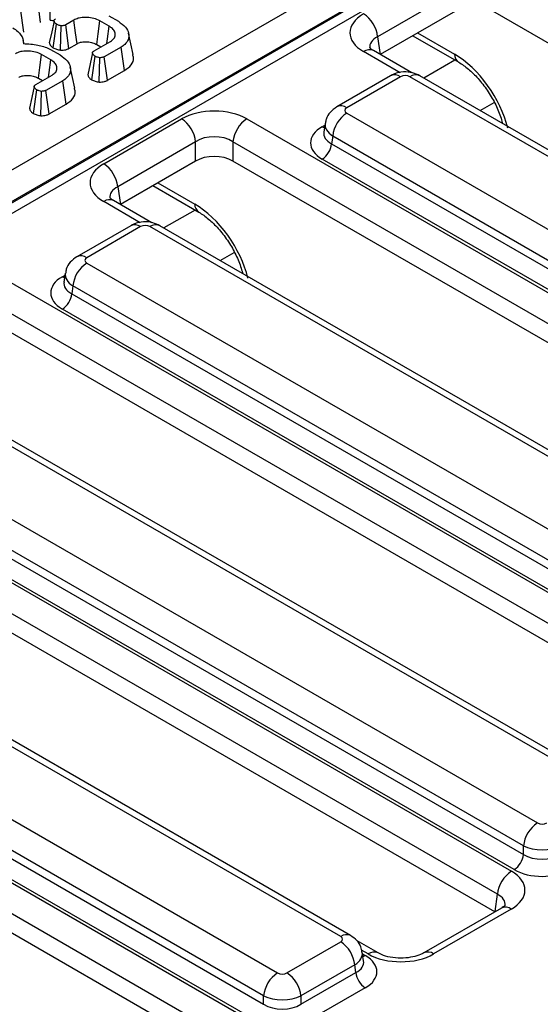
# Model space of a CAD drawing. Units: millimetres. Extents: x 8 to 415, y 1 to 291.
# Drawn here: x 298 to 304, y 124 to 136 of the extents above; entities that cross this region are included whole.
import ezdxf

# ---------------------------------------------------------------- set-up
doc = ezdxf.new("R2010")
doc.units = ezdxf.units.MM
doc.linetypes.add('SLD-Сплошная', pattern=[0])

msp = doc.modelspace()

# ---------------------------------------------------------------- linework, layer by layer
at = {"color": 7, "linetype": 'SLD-Сплошная', "lineweight": 25}
for p, q in [((272.0665, 119.4796), (306.4736, 139.3424)), ((306.6501, 139.0471), (272.243, 119.1843)), ((272.2446, 119.1702), (306.6499, 139.0319)), ((306.7087, 138.9335), (272.3034, 119.0717)), ((303.2676, 136.5129), (302.2894, 135.9482)), ((297.8453, 136.0079), (297.8051, 136.3049)), ((303.2676, 136.2716), (302.323, 135.7263)), ((313.5553, 130.6037), (303.7372, 136.2716)), ((298.4745, 136.1581), (298.3715, 136.0986)), ((298.9174, 136.0805), (298.802, 136.1472)), ((298.9142, 136.2111), (299.0329, 136.1426)), ((298.214, 135.8098), (298.2563, 136.1057)), ((298.307, 135.7803), (298.316, 136.0864)), ((298.4122, 135.8019), (298.3715, 136.0986)), ((299.2202, 135.7261), (299.1619, 135.994)), ((297.8472, 135.8615), (297.8365, 135.9109)), ((298.7283, 135.7714), (298.9354, 135.8909)), ((302.2894, 135.9482), (302.323, 135.7263)), ((302.7312, 135.9619), (303.3083, 135.6287)), ((298.1816, 135.7882), (298.3003, 135.7197)), ((298.4122, 135.8019), (298.5149, 135.8612)), ((298.7613, 135.8505), (298.8133, 135.8205)), ((299.0667, 135.8196), (298.8565, 135.6983)), ((299.1091, 135.5239), (299.0667, 135.8196)), ((302.72, 135.4961), (302.2383, 135.7742)), ((298.1849, 135.6576), (298.0694, 135.7243)), ((298.6982, 135.4087), (298.7403, 135.7047)), ((298.7917, 135.3795), (298.8002, 135.6856)), ((298.8972, 135.4016), (298.8565, 135.6983)), ((298.4876, 135.3032), (298.4293, 135.5711)), ((298.8972, 135.4016), (299.1091, 135.5239)), ((297.9957, 135.3485), (298.2028, 135.468)), ((298.0287, 135.4276), (298.0807, 135.3975)), ((298.3342, 135.3967), (298.1239, 135.2753)), ((298.3765, 135.101), (298.3342, 135.3967)), ((302.4525, 135.4589), (301.7772, 135.0691)), ((302.5775, 135.4465), (301.9022, 135.0567)), ((311.6198, 130.2943), (302.6949, 135.4465)), ((311.7447, 130.3067), (302.8199, 135.4589)), ((297.9656, 134.9858), (298.0077, 135.2818)), ((298.0591, 134.9566), (298.0677, 135.2627)), ((298.1646, 134.9787), (298.1239, 135.2753)), ((298.1646, 134.9787), (298.3765, 135.101)), ((303.5775, 135.0215), (303.754, 135.1233)), ((298.8488, 134.3517), (299.827, 134.9164)), ((300.6488, 134.9164), (310.4994, 129.2298)), ((301.9022, 134.9889), (310.8271, 129.8367)), ((301.631, 134.8603), (301.6144, 134.7506)), ((301.7261, 134.7009), (301.7113, 134.6032)), ((310.651, 129.5487), (301.7261, 134.7009)), ((300.0031, 134.6284), (299.0249, 134.0637)), ((300.0031, 134.3871), (300.0031, 134.6284)), ((310.3233, 128.9418), (300.4727, 134.6284)), ((300.4727, 134.6284), (300.4727, 134.3871)), ((301.7113, 134.6032), (310.651, 129.4425)), ((300.0031, 134.3871), (299.0585, 133.8418)), ((310.2908, 128.7192), (300.4727, 134.3871)), ((310.5336, 129.2505), (301.5939, 134.4112)), ((299.0249, 134.0637), (299.0585, 133.8418)), ((299.4667, 134.0774), (300.0438, 133.7442)), ((299.4555, 133.6115), (298.9738, 133.8896)), ((299.188, 133.5743), (298.5128, 133.1845)), ((299.313, 133.562), (298.6378, 133.1721)), ((308.3553, 128.4098), (299.4304, 133.562)), ((308.4803, 128.4221), (299.5554, 133.5743)), ((300.3131, 133.137), (300.4895, 133.2388)), ((297.3844, 133.0319), (307.2349, 127.3453)), ((298.6378, 133.1044), (307.5626, 127.9522)), ((298.3665, 132.9757), (298.3499, 132.8661)), ((298.4616, 132.8164), (298.4468, 132.7187)), ((307.3865, 127.6642), (298.4616, 132.8164)), ((307.0588, 127.0572), (297.2083, 132.7439)), ((298.4468, 132.7187), (307.3865, 127.5579)), ((307.0264, 126.8347), (297.2083, 132.5025)), ((307.2691, 127.3659), (298.3294, 132.5267)), ((305.0908, 126.5252), (296.166, 131.6774)), ((305.2158, 126.5376), (296.2909, 131.6898)), ((295.3733, 131.2198), (304.2981, 126.0676)), ((294.1199, 131.1473), (303.9705, 125.4607)), ((304.122, 125.7796), (295.1972, 130.9318)), ((303.7944, 125.1727), (293.9438, 130.8593)), ((295.1824, 130.8341), (304.122, 125.6734)), ((303.7619, 124.9501), (293.9438, 130.618)), ((304.0046, 125.4814), (295.065, 130.6421)), ((301.8263, 124.6407), (292.9015, 129.7929)), ((301.9513, 124.6531), (293.0265, 129.8053)), ((292.1088, 129.3353), (301.0337, 124.1831)), ((291.0322, 129.1607), (300.706, 123.5762)), ((291.9179, 128.9496), (300.8575, 123.7888)), ((300.8575, 123.8951), (291.9327, 129.0473)), ((300.5299, 123.2882), (290.8561, 128.8727)), ((300.7401, 123.5968), (291.8005, 128.7576)), ((300.4974, 123.0656), (290.8561, 128.6314)), ((304.122, 125.6734), (304.122, 125.7796)), ((303.8445, 124.9978), (302.8688, 124.4345)), ((303.9695, 124.9854), (302.9937, 124.4221)), ((301.1511, 124.1831), (301.8263, 124.5729)), ((302.2954, 124.4339), (302.0312, 124.5865)), ((302.1142, 124.3346), (302.0976, 124.4443)), ((302.0024, 124.2849), (301.3272, 123.8951)), ((302.0172, 124.1872), (302.0024, 124.2849)), ((301.3272, 123.7888), (302.0172, 124.1872)), ((302.1346, 123.9952), (301.4446, 123.5968)), ((300.8575, 123.7888), (300.8575, 123.8951)), ((301.3272, 123.8951), (301.3272, 123.7888))]:
    msp.add_line(p, q, dxfattribs=at)
at = {"color": 8, "linetype": 'SLD-Сплошная', "lineweight": 25}
for p, q in [((302.7926, 135.9974), (303.257, 135.7294)), ((302.5726, 135.4966), (302.1133, 135.7618)), ((303.2617, 135.6556), (302.8704, 135.4297)), ((301.5939, 134.8179), (301.6275, 134.8372)), ((299.5282, 134.1129), (299.9925, 133.8448)), ((299.3081, 133.6121), (298.8488, 133.8773)), ((299.9973, 133.7711), (299.6059, 133.5452)), ((298.3294, 132.9333), (298.363, 132.9527)), ((303.7683, 124.9538), (303.7944, 125.1727)), ((302.1704, 124.4216), (302.0876, 124.4694)), ((302.1011, 124.4212), (302.1346, 124.4018))]:
    msp.add_line(p, q, dxfattribs=at)
at = {"color": 7, "linetype": 'SLD-Сплошная', "lineweight": 25, "flags": 128}
for points in [[(298.0555, 136.1293), (298.0411, 136.2332), (298.0144, 136.4257)], [(298.1748, 136.1573), (298.1771, 136.2645), (298.1814, 136.4632)], [(298.2247, 136.1462), (298.1953, 136.0098), (298.1659, 135.8734)], [(298.5149, 135.8612), (298.4965, 135.9963), (298.4745, 136.1581)], [(298.7613, 135.8505), (298.7798, 135.9855), (298.802, 136.1472)], [(298.8862, 135.8625), (298.8947, 135.9216), (298.9174, 136.0805)], [(298.0287, 135.4276), (298.0472, 135.5626), (298.0694, 135.7243)], [(298.1536, 135.4396), (298.1621, 135.4987), (298.1849, 135.6576)], [(298.7084, 135.7452), (298.6791, 135.6086), (298.6497, 135.4721)], [(297.9758, 135.3223), (297.9465, 135.1857), (297.9171, 135.0492)]]:
    msp.add_lwpolyline(points, dxfattribs=at)
at = {"color": 8, "linetype": 'SLD-Сплошная', "lineweight": 25, "flags": 128}
for points in [[(301.5939, 134.8179), (301.6156, 134.8076), (301.6227, 134.8054)], [(298.3294, 132.9333), (298.3512, 132.9231), (298.3582, 132.9208)], [(302.1346, 124.4018), (302.1129, 124.3916), (302.1059, 124.3894)]]:
    msp.add_lwpolyline(points, dxfattribs=at)
at = {"color": 7, "linetype": 'SLD-Сплошная', "lineweight": 25}
for centre, radius, start, end in [((301.9028, 135.9097), 0.3884, 5.689, 57.19914), ((299.6166, 134.5899), 0.3884, 5.689, 57.19914), ((300.8593, 134.5899), 0.3884, 122.80086, 174.311), ((302.1127, 134.6624), 0.3884, 122.80086, 174.311), ((301.4536, 134.6289), 0.259, 302.80086, 354.311), ((298.6384, 134.0252), 0.3884, 5.689, 57.19914), ((298.8482, 132.7779), 0.3884, 122.80086, 174.311), ((298.1892, 132.7443), 0.259, 302.80086, 354.311), ((304.5086, 125.7411), 0.3884, 122.80086, 174.311), ((303.8643, 125.699), 0.259, 302.80086, 354.311), ((304.1809, 125.1342), 0.3884, 122.80086, 174.311), ((301.6159, 124.2464), 0.3884, 5.689, 57.19914), ((301.2441, 123.8566), 0.3884, 122.80086, 174.311), ((300.9406, 123.8566), 0.3884, 5.689, 57.19914), ((302.2749, 124.2129), 0.259, 185.689, 237.19914)]:
    msp.add_arc(centre, radius, start, end, dxfattribs=at)
at = {"color": 8, "linetype": 'SLD-Сплошная', "lineweight": 25}
for centre, radius, start, end in [((302.186, 135.665), 0.1211, 64.41317, 126.89728), ((303.3754, 135.7264), 0.1185, 178.5359, 235.14476), ((302.5044, 135.3459), 0.1244, 54.01818, 114.67136), ((302.768, 135.3459), 0.1244, 65.32864, 125.98182), ((301.8292, 134.9561), 0.1243, 54.01387, 114.72), ((298.9215, 133.7804), 0.1211, 64.41317, 126.89728), ((300.1109, 133.8418), 0.1185, 178.5359, 235.14476), ((299.24, 133.4613), 0.1244, 54.01818, 114.67136), ((299.5035, 133.4613), 0.1244, 65.32864, 125.98182), ((298.5647, 133.0715), 0.1243, 54.01387, 114.72), ((303.8968, 124.8892), 0.1206, 52.95922, 115.73033), ((301.8994, 124.5401), 0.1244, 65.29063, 125.98519), ((302.2431, 124.3247), 0.1211, 64.47473, 126.89125), ((302.921, 124.3257), 0.1208, 52.99905, 115.32917)]:
    msp.add_arc(centre, radius, start, end, dxfattribs=at)
at = {"color": 7, "linetype": 'SLD-Сплошная', "lineweight": 25}
for centre, major_axis, ratio, start_param, end_param in [((302.5305, 135.999), (0.5878, 0), 0.5729191, 2.3599926, 3.9231927), ((302.6362, 135.4121), (0.0833, 0), 0.5816896, 0.7891963, 2.3523964), ((300.2379, 134.6756), (0.5833, 0), 0.5816896, 0.7891963, 2.3523964), ((301.9618, 135.0228), (0.084, 0), 0.5729191, 2.3599926, 3.9231927), ((301.9515, 134.6145), (0.5038, 0), 0.5729191, 2.3599926, 3.9231927), ((300.2379, 134.4714), (0.3333, 0), 0.6634657, 0.7891963, 2.3523964), ((300.2379, 134.2494), (0.3333, 0), 0.5816896, 0.7891963, 2.3523964), ((299.266, 134.1145), (0.5878, 0), 0.5729191, 2.3599926, 3.9231927), ((299.3717, 133.5276), (0.0833, 0), 0.5816896, 0.7891963, 2.3523964), ((298.6974, 133.1383), (0.084, 0), 0.5729191, 2.3599926, 3.9231927), ((298.687, 132.73), (0.5038, 0), 0.5729191, 2.3599926, 3.9231927), ((304.3568, 126.102), (0.0833, 0), 0.5816896, 3.9307889, 5.493989), ((304.3568, 125.8979), (0.3333, 0), 0.4999136, 3.9307889, 5.493989), ((304.3568, 125.8239), (0.3333, 0), 0.636207, 3.9307889, 5.493989), ((304.3568, 125.6878), (0.5, 0), 0.5816896, 3.9307889, 5.493989), ((303.5545, 125.2228), (0.5862, 0.0012), 0.5746571, 5.4976492, 7.0638841), ((301.7667, 124.6068), (0.084, 0), 0.5729191, 5.5015852, 7.0647854), ((301.777, 124.1985), (0.5038, 0), 0.5729191, 5.5015852, 7.0647854), ((302.5826, 124.6617), (0.5835, 0.0012), 0.5799235, 3.9268083, 5.4930433), ((301.0924, 124.2175), (0.0833, 0), 0.5816896, 3.9307889, 5.493989), ((301.0924, 124.0133), (0.3333, 0), 0.4999136, 3.9307889, 5.493989), ((301.0924, 123.9394), (0.3333, 0), 0.636207, 3.9307889, 5.493989)]:
    msp.add_ellipse(centre, major_axis=major_axis, ratio=ratio, start_param=start_param, end_param=end_param, dxfattribs=at)
at = {"color": 8, "linetype": 'SLD-Сплошная', "lineweight": 25}
for centre, major_axis, ratio, start_param, end_param in [((302.5305, 135.7949), (0.339, -0.0367), 0.5620226, 2.4207653, 3.2879198), ((303.3017, 135.0067), (-0.5026, 0.7678), 0.5362971, 4.1191548, 5.467819), ((301.9618, 134.8187), (0.3314, -0.0375), 0.5745643, 3.1176906, 3.9881178), ((301.9515, 134.7506), (0.3381, 0.0246), 0.5665939, 2.9954758, 3.8819385), ((299.266, 133.9103), (0.339, -0.0367), 0.5620226, 2.4207653, 3.2879198), ((300.0373, 133.1222), (-0.5026, 0.7678), 0.5362971, 4.1191548, 5.467819), ((298.6974, 132.9341), (0.3314, -0.0375), 0.5745643, 3.1176906, 3.9881178), ((298.687, 132.8661), (0.3381, 0.0246), 0.5665939, 2.9954758, 3.8819385), ((303.5545, 125.0186), (0.3369, 0.0322), 0.582008, 6.152667, 7.0076789), ((301.7667, 124.4027), (0.3314, 0.0375), 0.5745643, 5.4366602, 6.3086229), ((301.777, 124.3346), (0.3381, -0.0246), 0.5665939, 5.5428394, 6.4202943)]:
    msp.add_ellipse(centre, major_axis=major_axis, ratio=ratio, start_param=start_param, end_param=end_param, dxfattribs=at)
at = {"color": 7, "linetype": 'SLD-Сплошная', "lineweight": 25}
for points, knots in [([(298.1748, 136.1573), (298.1853, 136.1565), (298.2033, 136.1552), (298.219, 136.1502), (298.2256, 136.1481)], [0, 0, 0, 0, 0.5868561, 1, 1, 1, 1]), ([(298.2563, 136.1057), (298.2476, 136.112), (298.2332, 136.1224), (298.2249, 136.1392), (298.2242, 136.1526), (298.2314, 136.164), (298.2405, 136.1698), (298.2448, 136.1726)], [0, 0, 0, 0, 0.3193865, 0.5282466, 0.6887707, 0.8498223, 1, 1, 1, 1]), ([(298.802, 136.1472), (298.7774, 136.159), (298.7308, 136.1815), (298.6426, 136.1941), (298.5629, 136.1913), (298.5071, 136.175), (298.483, 136.1625), (298.4745, 136.1581)], [0, 0, 0, 0, 0.260901, 0.4960895, 0.7316383, 0.9057688, 1, 1, 1, 1]), ([(299.0329, 136.1426), (299.0661, 136.1197), (299.1301, 136.0758), (299.1695, 135.9926), (299.1651, 135.9163), (299.124, 135.8568), (299.0834, 135.8305), (299.0667, 135.8196)], [0, 0, 0, 0, 0.2476474, 0.4765292, 0.7052706, 0.8787694, 1, 1, 1, 1]), ([(297.7093, 136.0608), (297.73, 136.0459), (297.787, 136.0049), (297.8382, 135.9357), (297.8395, 135.8821), (297.84, 135.8622)], [0, 0, 0, 0, 0.26389292, 0.72565913, 1, 1, 1, 1]), ([(298.316, 136.0864), (298.3068, 136.088), (298.2912, 136.0906), (298.2715, 136.0978), (298.2614, 136.103), (298.2563, 136.1057)], [0, 0, 0, 0, 0.4120027, 0.7018642, 1, 1, 1, 1]), ([(298.3715, 136.0986), (298.3661, 136.0959), (298.3553, 136.0903), (298.3353, 136.0864), (298.322, 136.0864), (298.316, 136.0864)], [0, 0, 0, 0, 0.3505017, 0.7052971, 1, 1, 1, 1]), ([(298.9354, 135.8909), (298.9515, 135.9022), (298.9841, 135.925), (298.9988, 135.9714), (298.9886, 136.0189), (298.9562, 136.0565), (298.9273, 136.0744), (298.9174, 136.0805)], [0, 0, 0, 0, 0.2067139, 0.4157992, 0.6504334, 0.8813111, 1, 1, 1, 1]), ([(298.1668, 135.8735), (298.1675, 135.8672), (298.1692, 135.8521), (298.1855, 135.8298), (298.2046, 135.8164), (298.214, 135.8098)], [0, 0, 0, 0, 0.2652709, 0.640263, 1, 1, 1, 1]), ([(298.5149, 135.8612), (298.5287, 135.8681), (298.5572, 135.8822), (298.6175, 135.8879), (298.6799, 135.8827), (298.7294, 135.8677), (298.7532, 135.8549), (298.7613, 135.8505)], [0, 0, 0, 0, 0.19675551, 0.40322394, 0.64366874, 0.87958005, 1, 1, 1, 1]), ([(298.0694, 135.7243), (298.0449, 135.7361), (297.9982, 135.7586), (297.91, 135.7712), (297.8304, 135.7684), (297.7746, 135.7521), (297.7504, 135.7396), (297.7419, 135.7352)], [0, 0, 0, 0, 0.260901, 0.4960895, 0.7316383, 0.9057688, 1, 1, 1, 1]), ([(297.84, 135.8622), (297.9014, 135.859), (298.0177, 135.853), (298.1272, 135.8148), (298.1752, 135.7913), (298.1816, 135.7882)], [0, 0, 0, 0, 0.491898, 0.9320024, 1, 1, 1, 1]), ([(298.214, 135.8098), (298.2209, 135.8062), (298.2408, 135.7958), (298.2731, 135.786), (298.2984, 135.7818), (298.307, 135.7803)], [0, 0, 0, 0, 0.2622468, 0.7496898, 1, 1, 1, 1]), ([(298.307, 135.7803), (298.3178, 135.7802), (298.3397, 135.78), (298.3746, 135.7854), (298.3981, 135.7944), (298.4101, 135.8008), (298.4122, 135.8019)], [0, 0, 0, 0, 0.27897158, 0.57164712, 0.92580109, 1, 1, 1, 1]), ([(298.7403, 135.7047), (298.7303, 135.7123), (298.7152, 135.7239), (298.7076, 135.7417), (298.7092, 135.7542), (298.7167, 135.764), (298.7247, 135.7691), (298.7283, 135.7714)], [0, 0, 0, 0, 0.3793912, 0.576438, 0.7256122, 0.874216, 1, 1, 1, 1]), ([(302.2383, 135.7742), (302.2278, 135.7807), (302.2001, 135.798), (302.1882, 135.8164), (302.1897, 135.8122), (302.19, 135.8113)], [0, 0, 0, 0, 0.323395, 0.8576307, 1, 1, 1, 1]), ([(298.2028, 135.468), (298.219, 135.4793), (298.2515, 135.5021), (298.2662, 135.5485), (298.256, 135.596), (298.2236, 135.6335), (298.1947, 135.6515), (298.1849, 135.6576)], [0, 0, 0, 0, 0.2067139, 0.4157992, 0.6504334, 0.8813111, 1, 1, 1, 1]), ([(298.3003, 135.7197), (298.3336, 135.6968), (298.3975, 135.6529), (298.4369, 135.5697), (298.4325, 135.4934), (298.3914, 135.4339), (298.3509, 135.4076), (298.3342, 135.3967)], [0, 0, 0, 0, 0.2476474, 0.47652923, 0.70527056, 0.87876943, 1, 1, 1, 1]), ([(298.8002, 135.6856), (298.7908, 135.6872), (298.7751, 135.6899), (298.7554, 135.6971), (298.7454, 135.7022), (298.7403, 135.7047)], [0, 0, 0, 0, 0.4234222, 0.7081704, 1, 1, 1, 1]), ([(298.8565, 135.6983), (298.8512, 135.6955), (298.8405, 135.69), (298.8204, 135.6858), (298.8067, 135.6857), (298.8002, 135.6856)], [0, 0, 0, 0, 0.342112, 0.6877868, 1, 1, 1, 1]), ([(299.1091, 135.5239), (299.1403, 135.5467), (299.2032, 135.5924), (299.2321, 135.6674), (299.2178, 135.7108), (299.2129, 135.7255)], [0, 0, 0, 0, 0.3956852, 0.7952008, 1, 1, 1, 1]), ([(303.3083, 135.6287), (303.3286, 135.6163), (303.3875, 135.5799), (303.4933, 135.4905), (303.6143, 135.3552), (303.7224, 135.1963), (303.8048, 135.0294), (303.8464, 134.914), (303.8561, 134.8629), (303.8566, 134.8604)], [0, 0, 0, 0, 0.0913657, 0.2660028, 0.4448674, 0.6269026, 0.8098278, 0.9907413, 1, 1, 1, 1]), ([(302.8199, 135.4589), (302.7902, 135.4728), (302.7257, 135.5029), (302.6106, 135.5111), (302.5157, 135.4919), (302.4661, 135.466), (302.4525, 135.4589)], [0, 0, 0, 0, 0.2574363, 0.558294, 0.8790657, 1, 1, 1, 1]), ([(297.7823, 135.4383), (297.7961, 135.4452), (297.8246, 135.4593), (297.8849, 135.465), (297.9473, 135.4598), (297.9968, 135.4448), (298.0206, 135.4319), (298.0287, 135.4276)], [0, 0, 0, 0, 0.1967555, 0.4032239, 0.6436687, 0.8795801, 1, 1, 1, 1]), ([(298.6507, 135.4721), (298.6514, 135.4663), (298.6534, 135.4497), (298.6709, 135.4275), (298.6905, 135.414), (298.6982, 135.4087)], [0, 0, 0, 0, 0.2496211, 0.7054525, 1, 1, 1, 1]), ([(298.6982, 135.4087), (298.7055, 135.405), (298.726, 135.3946), (298.7585, 135.385), (298.7836, 135.3808), (298.7917, 135.3795)], [0, 0, 0, 0, 0.2695566, 0.7636914, 1, 1, 1, 1]), ([(298.7917, 135.3795), (298.8029, 135.3795), (298.8259, 135.3795), (298.862, 135.3856), (298.8847, 135.3949), (298.8961, 135.401), (298.8972, 135.4016)], [0, 0, 0, 0, 0.2906109, 0.595612, 0.9596778, 1, 1, 1, 1]), ([(298.0077, 135.2818), (297.9977, 135.2894), (297.9827, 135.301), (297.9751, 135.3188), (297.9766, 135.3312), (297.9841, 135.3411), (297.9921, 135.3462), (297.9957, 135.3485)], [0, 0, 0, 0, 0.3793912, 0.576438, 0.7256122, 0.874216, 1, 1, 1, 1]), ([(298.0677, 135.2627), (298.0582, 135.2643), (298.0425, 135.267), (298.0228, 135.2742), (298.0128, 135.2793), (298.0077, 135.2818)], [0, 0, 0, 0, 0.4234222, 0.7081704, 1, 1, 1, 1]), ([(298.1239, 135.2753), (298.1186, 135.2726), (298.1079, 135.2671), (298.0878, 135.2629), (298.0741, 135.2628), (298.0677, 135.2627)], [0, 0, 0, 0, 0.342112, 0.6877868, 1, 1, 1, 1]), ([(298.3765, 135.101), (298.4077, 135.1237), (298.4706, 135.1694), (298.4995, 135.2445), (298.4852, 135.2879), (298.4803, 135.3026)], [0, 0, 0, 0, 0.3956852, 0.7952008, 1, 1, 1, 1]), ([(297.9181, 135.0492), (297.9188, 135.0433), (297.9208, 135.0267), (297.9384, 135.0046), (297.9579, 134.9911), (297.9656, 134.9858)], [0, 0, 0, 0, 0.24962107, 0.70545255, 1, 1, 1, 1]), ([(301.7772, 135.0691), (301.7476, 135.0475), (301.6908, 135.0062), (301.6428, 134.9282), (301.6375, 134.8776), (301.6357, 134.8607)], [0, 0, 0, 0, 0.4201634, 0.8065775, 1, 1, 1, 1]), ([(297.9656, 134.9858), (297.9729, 134.9821), (297.9934, 134.9716), (298.0259, 134.9621), (298.051, 134.9579), (298.0591, 134.9566)], [0, 0, 0, 0, 0.2695566, 0.7636914, 1, 1, 1, 1]), ([(298.0591, 134.9566), (298.0703, 134.9566), (298.0933, 134.9565), (298.1294, 134.9626), (298.1521, 134.9719), (298.1635, 134.9781), (298.1646, 134.9787)], [0, 0, 0, 0, 0.2906109, 0.595612, 0.9596778, 1, 1, 1, 1]), ([(298.9738, 133.8896), (298.9633, 133.8962), (298.9356, 133.9135), (298.9237, 133.9319), (298.9253, 133.9276), (298.9256, 133.9267)], [0, 0, 0, 0, 0.323395, 0.8576307, 1, 1, 1, 1]), ([(300.0438, 133.7442), (300.0641, 133.7317), (300.123, 133.6953), (300.2288, 133.6059), (300.3498, 133.4707), (300.4579, 133.3117), (300.5404, 133.1449), (300.5819, 133.0295), (300.5916, 132.9784), (300.5921, 132.9759)], [0, 0, 0, 0, 0.0913657, 0.2660028, 0.4448674, 0.6269026, 0.8098278, 0.9907413, 1, 1, 1, 1]), ([(299.5554, 133.5743), (299.5257, 133.5882), (299.4612, 133.6184), (299.3462, 133.6266), (299.2512, 133.6073), (299.2016, 133.5814), (299.188, 133.5743)], [0, 0, 0, 0, 0.2574363, 0.558294, 0.8790657, 1, 1, 1, 1]), ([(298.5128, 133.1845), (298.4832, 133.163), (298.4263, 133.1217), (298.3783, 133.0436), (298.373, 132.993), (298.3713, 132.9761)], [0, 0, 0, 0, 0.4201634, 0.8065775, 1, 1, 1, 1]), ([(303.8917, 125.0343), (303.892, 125.0344), (303.8926, 125.0347), (303.8693, 125.0125), (303.8479, 124.9998), (303.8445, 124.9978)], [0, 0, 0, 0, 0.395364, 0.9032672, 1, 1, 1, 1]), ([(302.0929, 124.4454), (302.0894, 124.4681), (302.0811, 124.5214), (302.0309, 124.5965), (301.9786, 124.6336), (301.9513, 124.6531)], [0, 0, 0, 0, 0.2624758, 0.6143163, 1, 1, 1, 1]), ([(302.8688, 124.4345), (302.8557, 124.4276), (302.82, 124.4088), (302.7331, 124.3816), (302.6108, 124.366), (302.4793, 124.3721), (302.3654, 124.3988), (302.3169, 124.4232), (302.2954, 124.4339)], [0, 0, 0, 0, 0.0988343, 0.2703272, 0.4561316, 0.6510569, 0.8456732, 1, 1, 1, 1])]:
    msp.add_open_spline(points, degree=3, knots=knots, dxfattribs=at)

doc.saveas('drawing.dxf')
